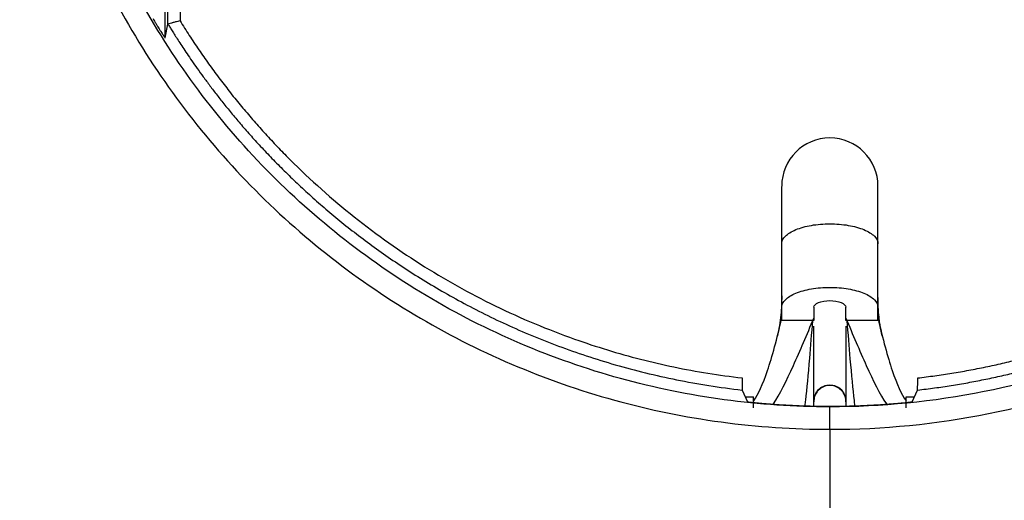
# Model space of a CAD drawing. Units: millimetres. Extents: x 0 to 420, y 0 to 297.
# Drawn here: x 99 to 124, y 192 to 204 of the extents above; entities that cross this region are included whole.
import ezdxf

# ---------------------------------------------------------------- set-up
doc = ezdxf.new("R2010")
doc.units = ezdxf.units.MM

msp = doc.modelspace()

# ---------------------------------------------------------------- linework, layer by layer
at = {"color": 7, "linetype": 'Continuous'}
for p, q in [((102.961, 203.448), (102.961, 210.682)), ((103.261, 210.682), (103.261, 203.533)), ((102.889, 203.104), (102.889, 210.605)), ((102.889, 203.104), (102.961, 203.448)), ((118.262, 196.394), (118.262, 197.977)), ((120.662, 196.394), (120.662, 197.977)), ((118.262, 196.063), (118.262, 196.394)), ((119.062, 196.394), (119.062, 196.063)), ((119.862, 196.063), (119.862, 196.394)), ((120.662, 196.063), (120.662, 196.394)), ((119.062, 196.063), (118.262, 196.063)), ((120.662, 196.063), (119.862, 196.063)), ((117.275, 194.332), (117.41, 194.035)), ((121.515, 194.035), (121.65, 194.332)), ((117.374, 194.163), (117.562, 194.163)), ((121.362, 194.163), (121.551, 194.163))]:
    msp.add_line(p, q, dxfattribs=at)
msp.add_arc((119.462, 199.413), 1.2, 0, 180, dxfattribs=at)
for points in [[(119.462, 172.563), (116.463, 172.563), (109.461, 172.563), (88.462, 172.563), (82.111, 172.563), (78.462, 172.563), (78.462, 176.212), (78.462, 182.563), (78.462, 203.562), (78.462, 210.564), (78.462, 213.563)], [(119.462, 172.563), (122.462, 172.563), (129.463, 172.563), (150.463, 172.563), (156.813, 172.563), (160.462, 172.563), (160.462, 176.212), (160.462, 182.563), (160.462, 203.562), (160.462, 210.564), (160.462, 213.563)], [(117.562, 193.892), (117.562, 194.066), (117.562, 194.163), (117.562, 194.163)]]:
    msp.add_open_spline(points, degree=3, dxfattribs=at)
for points, knots in [([(119.462, 193.354), (120.787, 193.354), (122.114, 193.485), (124.721, 194.005), (126, 194.395), (128.451, 195.416), (129.62, 196.045), (131.807, 197.512), (132.827, 198.351), (134.686, 200.212), (135.524, 201.232), (136.985, 203.415), (137.609, 204.578), (138.621, 207.013), (139.009, 208.288), (139.529, 210.9), (139.66, 212.234), (139.66, 213.563)], [0, 0, 0, 0, 0.125, 0.125, 0.25, 0.25, 0.375, 0.375, 0.5, 0.5, 0.625, 0.625, 0.75, 0.75, 0.875, 0.875, 1, 1, 1, 1]), ([(139.113, 213.563), (139.113, 212.269), (138.984, 210.972), (138.476, 208.436), (138.096, 207.195), (137.109, 204.826), (136.502, 203.695), (135.081, 201.571), (134.266, 200.579), (132.46, 198.771), (131.468, 197.955), (129.34, 196.528), (128.203, 195.917), (125.82, 194.925), (124.574, 194.546), (122.039, 194.04), (120.75, 193.913), (119.462, 193.913)], [0, 0, 0, 0, 0.125, 0.125, 0.25, 0.25, 0.375, 0.375, 0.5, 0.5, 0.625, 0.625, 0.75, 0.75, 0.875, 0.875, 1, 1, 1, 1]), ([(119.462, 193.913), (117.704, 193.913), (115.942, 194.151), (113.388, 194.855), (112.553, 195.147), (110.933, 195.839), (110.149, 196.238), (107.893, 197.584), (106.515, 198.679), (104.095, 201.193), (103.055, 202.61), (102.218, 204.143)], [0, 0, 0, 0, 0.25, 0.25, 0.375, 0.375, 0.5, 0.5, 0.75, 0.75, 1, 1, 1, 1]), ([(101.729, 203.876), (102.589, 202.301), (103.659, 200.843), (106.149, 198.257), (107.565, 197.131), (110.658, 195.285), (112.34, 194.564), (115.84, 193.599), (117.653, 193.354), (119.462, 193.354)], [0, 0, 0, 0, 0.25, 0.25, 0.5, 0.5, 0.75, 0.75, 1, 1, 1, 1]), ([(102.589, 203.585), (102.604, 203.559), (102.633, 203.51), (102.674, 203.443), (102.709, 203.385), (102.745, 203.327), (102.781, 203.269), (102.821, 203.206), (102.856, 203.152), (102.883, 203.111), (102.887, 203.106), (102.889, 203.104)], [0, 0, 0, 0, 0.129759, 0.243757, 0.342028, 0.424625, 0.546994, 0.652853, 0.787809, 0.900662, 1, 1, 1, 1]), ([(103.261, 203.533), (103.241, 203.527), (103.205, 203.517), (103.154, 203.503), (103.112, 203.491), (103.079, 203.481), (103.03, 203.467), (102.975, 203.452), (102.965, 203.449), (102.961, 203.448)], [0, 0, 0, 0, 0.126378, 0.239896, 0.340558, 0.428375, 0.50337, 0.76031, 1, 1, 1, 1]), ([(103.261, 203.533), (103.337, 203.411), (103.49, 203.168), (103.728, 202.811), (103.974, 202.459), (104.228, 202.114), (104.489, 201.774), (104.758, 201.44), (105.035, 201.113), (105.319, 200.791), (105.611, 200.475), (106.307, 199.755), (107.477, 198.696), (109.225, 197.444), (111.102, 196.394), (112.689, 195.73), (113.913, 195.327), (114.74, 195.095), (115.575, 194.902), (116.42, 194.744), (116.988, 194.671), (117.272, 194.634)], [0, 0, 0, 0, 0.025077, 0.050105, 0.075096, 0.100063, 0.125018, 0.149974, 0.174944, 0.199942, 0.224978, 0.250067, 0.375005, 0.500008, 0.624946, 0.749948, 0.80005, 0.850005, 0.899913, 0.949877, 1, 1, 1, 1]), ([(121.652, 194.634), (121.795, 194.652), (122.079, 194.687), (122.504, 194.751), (122.927, 194.824), (123.348, 194.906), (123.766, 194.999), (124.183, 195.1), (124.597, 195.211), (125.009, 195.331), (125.419, 195.461), (126.367, 195.785), (127.823, 196.394), (129.699, 197.444), (131.447, 198.696), (132.723, 199.851), (133.608, 200.787), (134.17, 201.437), (134.7, 202.111), (135.202, 202.808), (135.51, 203.291), (135.664, 203.533)], [0, 0, 0, 0, 0.025077, 0.050105, 0.075096, 0.100063, 0.125018, 0.149974, 0.174944, 0.199942, 0.224978, 0.250067, 0.375005, 0.500008, 0.624946, 0.749948, 0.80005, 0.850005, 0.899913, 0.949877, 1, 1, 1, 1]), ([(102.961, 203.448), (102.976, 203.423), (103.01, 203.368), (103.067, 203.277), (103.135, 203.169), (103.215, 203.044), (103.307, 202.903), (103.412, 202.746), (103.529, 202.574), (103.66, 202.386), (103.806, 202.183), (103.966, 201.966), (104.141, 201.735), (104.332, 201.491), (104.541, 201.234), (104.766, 200.966), (105.01, 200.686), (105.274, 200.397), (105.557, 200.098), (105.861, 199.791), (106.186, 199.477), (106.533, 199.157), (106.904, 198.832), (107.299, 198.504), (107.718, 198.175), (108.163, 197.845), (108.634, 197.517), (109.131, 197.192), (109.656, 196.872), (110.208, 196.56), (110.789, 196.256), (111.397, 195.964), (112.035, 195.685), (112.701, 195.423), (113.395, 195.179), (114.118, 194.955), (114.869, 194.756), (115.647, 194.583), (116.451, 194.436), (116.998, 194.367), (117.275, 194.332)], [0, 0, 0, 0, 0.0049633, 0.0110808, 0.0183525, 0.0267785, 0.0363587, 0.0470932, 0.0589819, 0.0720248, 0.086222, 0.1015734, 0.118079, 0.1357388, 0.1545528, 0.174521, 0.1956434, 0.21792, 0.2413508, 0.2659358, 0.2916749, 0.3185682, 0.3466157, 0.3758173, 0.4061731, 0.4376829, 0.470347, 0.5041651, 0.5391373, 0.5752637, 0.6125441, 0.6509786, 0.6905671, 0.7313098, 0.7732064, 0.8162571, 0.8604618, 0.9058206, 0.9523333, 1, 1, 1, 1]), ([(121.65, 194.332), (121.791, 194.349), (122.072, 194.383), (122.489, 194.445), (122.899, 194.514), (123.303, 194.592), (123.7, 194.676), (124.09, 194.768), (124.474, 194.867), (124.85, 194.972), (125.218, 195.083), (125.58, 195.199), (125.935, 195.321), (126.282, 195.448), (126.621, 195.58), (126.954, 195.716), (127.279, 195.856), (127.597, 195.999), (127.907, 196.146), (128.21, 196.297), (128.506, 196.45), (128.795, 196.606), (129.076, 196.764), (129.35, 196.924), (129.618, 197.085), (129.878, 197.249), (130.131, 197.413), (130.377, 197.578), (130.617, 197.745), (130.849, 197.911), (131.075, 198.078), (131.295, 198.245), (131.508, 198.412), (131.715, 198.579), (131.915, 198.745), (132.109, 198.911), (132.297, 199.075), (132.479, 199.238), (132.655, 199.401), (132.826, 199.561), (132.991, 199.72), (133.15, 199.878), (133.303, 200.033), (133.452, 200.187), (133.595, 200.338), (133.733, 200.487), (133.866, 200.633), (133.994, 200.777), (134.117, 200.919), (134.235, 201.057), (134.349, 201.193), (134.458, 201.325), (134.563, 201.455), (134.663, 201.581), (134.759, 201.704), (134.851, 201.824), (134.939, 201.94), (135.023, 202.053), (135.103, 202.162), (135.179, 202.267), (135.252, 202.369), (135.321, 202.467), (135.386, 202.561), (135.448, 202.651), (135.507, 202.737), (135.562, 202.819), (135.614, 202.897), (135.662, 202.971), (135.708, 203.041), (135.75, 203.107), (135.789, 203.168), (135.825, 203.225), (135.859, 203.278), (135.889, 203.327), (135.916, 203.371), (135.941, 203.411), (135.957, 203.436), (135.964, 203.448)], [0, 0, 0, 0, 0.024296, 0.048296, 0.071999, 0.095407, 0.118517, 0.141332, 0.16385, 0.186073, 0.207998, 0.229628, 0.250961, 0.271998, 0.292739, 0.313183, 0.333331, 0.353183, 0.372738, 0.391998, 0.41096, 0.429627, 0.447997, 0.466071, 0.483849, 0.501331, 0.518516, 0.535405, 0.551997, 0.568294, 0.584294, 0.599997, 0.615405, 0.630516, 0.645331, 0.65985, 0.674072, 0.687998, 0.701627, 0.714961, 0.727998, 0.740739, 0.753183, 0.765331, 0.777183, 0.788739, 0.799998, 0.810961, 0.821628, 0.831999, 0.842073, 0.851851, 0.861332, 0.870517, 0.879406, 0.887999, 0.896295, 0.904295, 0.911999, 0.919407, 0.926518, 0.933333, 0.939851, 0.946074, 0.952, 0.957629, 0.962963, 0.968, 0.97274, 0.977185, 0.981333, 0.985185, 0.988741, 0.992, 0.994963, 0.99763, 1, 1, 1, 1]), ([(118.262, 197.977), (118.262, 198.126), (118.262, 198.422), (118.262, 198.794), (118.262, 199.094), (118.262, 199.299), (118.262, 199.406), (118.262, 199.402), (118.262, 199.401)], [0, 0, 0, 0, 0.179077, 0.358154, 0.537231, 0.716309, 0.895386, 1, 1, 1, 1]), ([(120.662, 197.977), (120.662, 198.126), (120.662, 198.422), (120.662, 198.794), (120.662, 199.094), (120.662, 199.299), (120.662, 199.406), (120.662, 199.402), (120.662, 199.401)], [0, 0, 0, 0, 0.179077, 0.358154, 0.537231, 0.716309, 0.895386, 1, 1, 1, 1]), ([(118.262, 197.977), (118.262, 198.042), (118.293, 198.107), (118.414, 198.227), (118.503, 198.283), (118.725, 198.374), (118.858, 198.411), (119.148, 198.461), (119.305, 198.474), (119.619, 198.474), (119.776, 198.461), (120.067, 198.411), (120.2, 198.374), (120.422, 198.283), (120.511, 198.227), (120.631, 198.107), (120.662, 198.042), (120.662, 197.977)], [0, 0, 0, 0, 0.125, 0.125, 0.25, 0.25, 0.375, 0.375, 0.5, 0.5, 0.625, 0.625, 0.75, 0.75, 0.875, 0.875, 1, 1, 1, 1]), ([(118.262, 196.394), (118.262, 196.459), (118.293, 196.524), (118.414, 196.644), (118.503, 196.7), (118.725, 196.792), (118.858, 196.828), (119.148, 196.878), (119.305, 196.891), (119.619, 196.891), (119.776, 196.878), (120.067, 196.828), (120.2, 196.792), (120.422, 196.7), (120.511, 196.644), (120.631, 196.524), (120.662, 196.459), (120.662, 196.394)], [0, 0, 0, 0, 0.125, 0.125, 0.25, 0.25, 0.375, 0.375, 0.5, 0.5, 0.625, 0.625, 0.75, 0.75, 0.875, 0.875, 1, 1, 1, 1]), ([(118.262, 196.677), (118.26, 196.518), (118.255, 196.176), (118.191, 195.853), (118.156, 195.68)], [0, 0, 0, 0, 0.465232, 1, 1, 1, 1]), ([(120.768, 195.68), (120.746, 195.784), (120.713, 195.935), (120.671, 196.267), (120.666, 196.498), (120.662, 196.677)], [0, 0, 0, 0, 0.331191, 0.481224, 1, 1, 1, 1]), ([(119.062, 196.394), (119.062, 196.438), (119.105, 196.481), (119.253, 196.542), (119.358, 196.56), (119.567, 196.56), (119.671, 196.542), (119.819, 196.481), (119.862, 196.438), (119.862, 196.394)], [0, 0, 0, 0, 0.25, 0.25, 0.5, 0.5, 0.75, 0.75, 1, 1, 1, 1]), ([(117.564, 194.063), (117.677, 194.226), (117.792, 194.477), (118.024, 195.164), (118.143, 195.602), (118.262, 196.124)], [0, 0, 0, 0, 0.5, 0.5, 1, 1, 1, 1]), ([(118.053, 193.985), (118.053, 193.985), (118.217, 194.224), (118.551, 194.91), (118.892, 195.718), (119.062, 196.123)], [0, 0, 0, 0, 0.000309, 0.500408, 1, 1, 1, 1]), ([(118.845, 193.95), (118.85, 193.992), (118.888, 194.299), (118.951, 194.989), (119.011, 195.742), (119.036, 196.062)], [0, 0, 0, 0, 0.084992, 0.611198, 1, 1, 1, 1]), ([(119.062, 193.94), (119.062, 194.059), (119.062, 194.416), (119.062, 195.084), (119.062, 195.711), (119.062, 195.928)], [0, 0, 0, 0, 0.246844, 0.739225, 1, 1, 1, 1]), ([(119.862, 196.123), (120.032, 195.718), (120.373, 194.91), (120.708, 194.224), (120.872, 193.985), (120.872, 193.985)], [0, 0, 0, 0, 0.499592, 0.999691, 1, 1, 1, 1]), ([(119.862, 195.928), (119.862, 195.704), (119.862, 195.072), (119.862, 194.406), (119.862, 194.056), (119.862, 193.94)], [0, 0, 0, 0, 0.269838, 0.758717, 1, 1, 1, 1]), ([(119.886, 196.067), (119.912, 195.74), (119.973, 194.982), (120.037, 194.292), (120.074, 193.99), (120.079, 193.95)], [0, 0, 0, 0, 0.39692, 0.919891, 1, 1, 1, 1]), ([(120.662, 196.124), (120.781, 195.602), (120.9, 195.164), (121.133, 194.477), (121.247, 194.226), (121.361, 194.063)], [0, 0, 0, 0, 0.5, 0.5, 1, 1, 1, 1]), ([(117.272, 194.634), (117.272, 194.615), (117.272, 194.576), (117.273, 194.52), (117.273, 194.468), (117.273, 194.422), (117.273, 194.384), (117.274, 194.356), (117.274, 194.336), (117.275, 194.334), (117.275, 194.332)], [0, 0, 0, 0, 0.1264767, 0.2487922, 0.3717711, 0.5001633, 0.622253, 0.7481026, 0.8735789, 1, 1, 1, 1]), ([(119.062, 194.063), (119.062, 194.167), (119.105, 194.271), (119.254, 194.417), (119.358, 194.459), (119.567, 194.459), (119.671, 194.417), (119.819, 194.271), (119.862, 194.167), (119.862, 194.063)], [0, 0, 0, 0, 0.25, 0.25, 0.5, 0.5, 0.75, 0.75, 1, 1, 1, 1]), ([(119.862, 194.043), (119.861, 194.065), (119.859, 194.109), (119.844, 194.172), (119.819, 194.231), (119.78, 194.293), (119.725, 194.352), (119.623, 194.422), (119.462, 194.464), (119.302, 194.422), (119.2, 194.352), (119.131, 194.277), (119.073, 194.174), (119.066, 194.087), (119.062, 194.043)], [0, 0, 0, 0, 0.05219, 0.103061, 0.153972, 0.206281, 0.27574, 0.345769, 0.500308, 0.654846, 0.724028, 0.794334, 0.896812, 1, 1, 1, 1]), ([(121.65, 194.332), (121.65, 194.333), (121.65, 194.336), (121.651, 194.354), (121.651, 194.382), (121.651, 194.429), (121.652, 194.51), (121.652, 194.588), (121.652, 194.634)], [0, 0, 0, 0, 0.119263, 0.242544, 0.36989, 0.501344, 0.706317, 1, 1, 1, 1]), ([(117.71, 194), (117.691, 194.002), (117.653, 194.006), (117.598, 194.011), (117.533, 194.018), (117.468, 194.026), (117.419, 194.032), (117.413, 194.034), (117.41, 194.035)], [0, 0, 0, 0, 0.1215724, 0.2431827, 0.3648316, 0.5904035, 0.8020855, 1, 1, 1, 1]), ([(121.215, 194), (121.069, 193.988), (120.777, 193.964), (120.339, 193.94), (119.901, 193.925), (119.462, 193.92), (119.024, 193.925), (118.586, 193.94), (118.147, 193.964), (117.856, 193.988), (117.71, 194)], [0, 0, 0, 0, 0.1252188, 0.2502501, 0.3751564, 0.5, 0.6248436, 0.7497499, 0.8747812, 1, 1, 1, 1]), ([(121.515, 194.035), (121.514, 194.034), (121.512, 194.034), (121.496, 194.031), (121.47, 194.027), (121.43, 194.022), (121.373, 194.016), (121.3, 194.009), (121.243, 194.003), (121.215, 194)], [0, 0, 0, 0, 0.108816, 0.226828, 0.354062, 0.490536, 0.636266, 0.818119, 1, 1, 1, 1]), ([(121.362, 193.892), (121.362, 193.913), (121.362, 193.955), (121.362, 194.008), (121.362, 194.055), (121.362, 194.107), (121.362, 194.153), (121.362, 194.16), (121.362, 194.163)], [0, 0, 0, 0, 0.1240854, 0.2482455, 0.3733339, 0.5001859, 0.7504955, 1, 1, 1, 1]), ([(119.462, 193.354), (119.462, 193.493), (119.462, 193.637), (119.462, 193.847), (119.462, 193.911), (119.462, 193.913)], [0, 0, 0, 0, 0.5, 0.5, 1, 1, 1, 1]), ([(119.462, 193.354), (119.462, 193.023), (119.462, 192.392), (119.462, 191.492), (119.461, 190.684), (119.459, 189.963), (119.458, 189.326), (119.456, 188.929), (119.455, 188.745)], [0, 0, 0, 0, 0.2150273, 0.4096761, 0.5847498, 0.7410186, 0.8792099, 1, 1, 1, 1])]:
    msp.add_open_spline(points, degree=3, knots=knots, dxfattribs=at)

doc.saveas('drawing.dxf')
